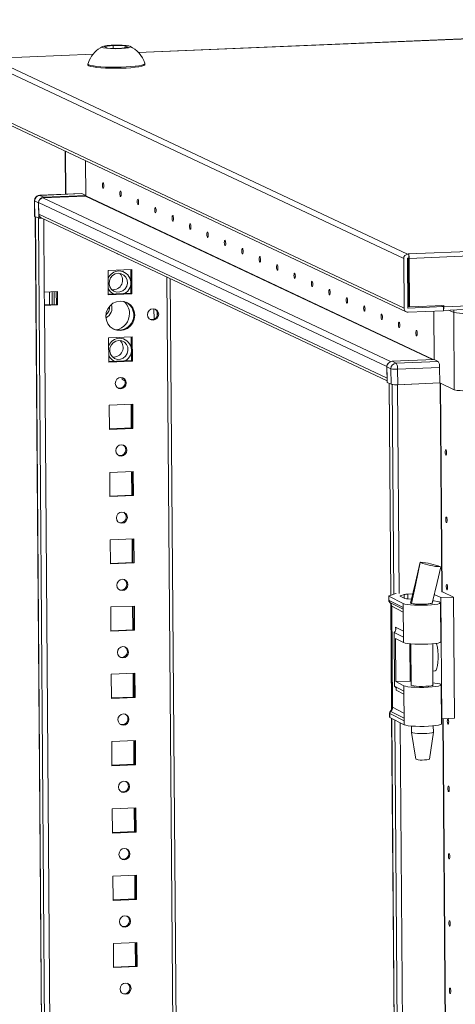
# Model space of a CAD drawing. Units: millimetres. Extents: x -2 to 5044, y -9 to 3773.
# Drawn here: x 3609 to 3769, y 2559 to 2922 of the extents above; entities that cross this region are included whole.
import ezdxf

# ---------------------------------------------------------------- set-up
doc = ezdxf.new("R2010")
doc.units = ezdxf.units.MM

msp = doc.modelspace()

# ---------------------------------------------------------------- linework, layer by layer
at = {"color": 7, "linetype": 'Continuous', "lineweight": 15}
for p, q in [((3942.972, 2921.869), (3652.183, 2909.839)), ((3639.676, 2911.953), (3642.95, 2912.393)), ((3640.861, 2911.395), (3639.676, 2911.953)), ((3645.319, 2911.276), (3640.861, 2911.395)), ((3642.95, 2912.393), (3647.408, 2912.273)), ((3642.95, 2912.393), (3642.958, 2911.339)), ((3648.593, 2911.715), (3645.319, 2911.276)), ((3647.408, 2912.273), (3648.593, 2911.715)), ((3647.414, 2911.557), (3647.408, 2912.273)), ((3751.434, 2835.42), (3598.036, 2907.718)), ((3635.622, 2909.154), (3598.743, 2907.628)), ((3634.187, 2906.88), (3633.742, 2905.668)), ((3596.588, 2906.16), (3749.987, 2833.862)), ((3633.683, 2905.583), (3633.686, 2905.206)), ((3654.685, 2905.369), (3654.682, 2905.746)), ((3750.129, 2815.532), (3596.731, 2887.831)), ((3597.546, 2886.525), (3750.944, 2814.227)), ((3625.347, 2873.422), (3625.47, 2857.543)), ((3632.839, 2869.892), (3632.939, 2856.929)), ((3632.938, 2857.078), (3632.839, 2869.892)), ((3631.396, 2857.788), (3615.932, 2857.148)), ((3615.999, 2857.134), (3631.463, 2857.773)), ((3617.474, 2856.438), (3615.999, 2857.134)), ((3617.089, 2856.174), (3632.843, 2856.826)), ((3617.474, 2856.438), (3632.938, 2857.078)), ((3631.463, 2857.773), (3631.396, 2857.788)), ((3632.938, 2857.078), (3631.463, 2857.773)), ((3614.014, 2855.134), (3614.059, 2849.431)), ((3614.081, 2855.07), (3615.556, 2854.375)), ((3614.125, 2849.367), (3614.081, 2855.07)), ((3615.555, 2854.523), (3743.814, 2794.073)), ((3615.588, 2850.258), (3615.555, 2854.523)), ((3615.556, 2854.375), (3615.6, 2848.671)), ((3615.6, 2848.671), (3614.125, 2849.367)), ((3614.287, 2849.29), (3627.369, 1163.32)), ((3743.848, 2789.808), (3615.588, 2850.258)), ((3616.781, 2848.72), (3615.6, 2848.671)), ((3616.452, 2848.875), (3743.855, 2788.828)), ((4133.42, 2851.356), (3751.649, 2835.561)), ((3752.048, 2833.881), (4133.819, 2849.676)), ((3644.426, 2835.691), (3644.642, 2835.589)), ((3751.434, 2835.42), (3751.908, 2835.439)), ((3751.436, 2833.922), (3751.579, 2815.592)), ((3751.92, 2833.951), (3751.446, 2833.932)), ((3751.649, 2835.561), (3751.908, 2835.439)), ((3751.802, 2816.219), (3751.664, 2833.941)), ((3751.908, 2835.439), (3751.911, 2835.055)), ((3751.92, 2833.951), (3751.911, 2835.055)), ((3749.987, 2833.862), (3750.129, 2815.532)), ((3752.186, 2816.038), (3752.048, 2833.881)), ((4121.387, 2830.826), (3764.764, 2816.072)), ((3649.839, 2829.781), (3641.14, 2829.421)), ((3641.14, 2829.421), (3641.209, 2820.495)), ((3649.523, 2821.036), (3649.455, 2829.765)), ((3649.908, 2820.854), (3649.839, 2829.781)), ((3764.637, 2814.754), (4121.062, 2829.5)), ((3676.905, 1164.696), (3664.011, 2826.46)), ((3751.504, 2825.161), (3751.733, 2825.053)), ((3751.745, 2823.565), (3751.516, 2823.673)), ((3751.745, 2823.555), (3751.516, 2823.663)), ((3622.444, 2821.703), (3617.611, 2821.503)), ((3617.65, 2816.543), (3617.611, 2821.503)), ((3619.547, 2821.583), (3619.584, 2816.821)), ((3620.551, 2816.861), (3620.514, 2821.623)), ((3621.262, 2816.89), (3621.225, 2821.652)), ((3622.097, 2816.925), (3622.06, 2821.687)), ((3622.482, 2816.743), (3622.444, 2821.703)), ((3641.208, 2820.692), (3649.523, 2821.036)), ((3641.209, 2820.495), (3649.908, 2820.854)), ((3649.908, 2820.854), (3649.523, 2821.036)), ((3751.755, 2822.188), (3751.527, 2822.296)), ((3617.648, 2816.741), (3622.097, 2816.925)), ((3617.65, 2816.543), (3622.482, 2816.743)), ((3630.233, 1194.854), (3617.65, 2816.543)), ((3622.482, 2816.743), (3622.097, 2816.925)), ((3751.588, 2815.582), (3764.627, 2816.122)), ((3752.186, 2816.038), (3751.802, 2816.219)), ((3764.761, 2816.558), (3752.186, 2816.038)), ((3764.627, 2816.122), (3763.787, 2816.518)), ((3763.797, 2816.518), (3764.377, 2816.244)), ((3764.38, 2816.253), (3764.377, 2816.542)), ((3764.638, 2814.634), (3764.627, 2816.122)), ((3764.761, 2816.558), (3764.764, 2816.072)), ((3658.043, 2811.473), (3658.013, 2815.334)), ((3659.255, 2812.789), (3659.244, 2814.213)), ((3751.6, 2814.095), (3764.638, 2814.634)), ((3761.197, 2796.628), (3761.059, 2814.486)), ((3768.411, 2813.981), (3768.632, 2785.465)), ((3650.031, 2804.985), (3641.332, 2804.625)), ((3649.715, 2796.239), (3649.648, 2804.969)), ((3650.1, 2796.058), (3650.031, 2804.985)), ((3641.332, 2804.625), (3641.402, 2795.698)), ((3641.4, 2795.895), (3649.715, 2796.239)), ((3641.402, 2795.698), (3650.1, 2796.058)), ((3650.1, 2796.058), (3649.715, 2796.239)), ((3743.814, 2794.073), (3743.848, 2789.808)), ((3761.197, 2796.628), (3745.733, 2795.988)), ((3747.208, 2795.293), (3745.733, 2795.988)), ((3762.672, 2795.932), (3747.208, 2795.293)), ((3762.672, 2795.932), (3761.197, 2796.628)), ((3743.816, 2793.924), (3745.291, 2793.229)), ((3743.86, 2788.221), (3743.816, 2793.924)), ((3745.291, 2793.229), (3745.335, 2787.526)), ((3747.737, 2793.067), (3763.201, 2793.707)), ((3747.781, 2787.364), (3747.737, 2793.067)), ((3763.201, 2793.707), (3763.245, 2788.004)), ((3646.275, 2789.212), (3646.162, 2790.007)), ((3647.4, 2788.681), (3646.275, 2789.212)), ((3743.86, 2788.221), (3745.335, 2787.526)), ((3744.599, 2787.873), (3745.205, 2709.749)), ((3747.711, 2787.361), (3763.245, 2788.004)), ((3747.781, 2787.364), (3763.245, 2788.004)), ((3763.245, 2788.004), (3768.632, 2785.465)), ((3650.223, 2780.188), (3641.525, 2779.828)), ((3641.525, 2779.828), (3641.594, 2770.902)), ((3649.908, 2771.443), (3649.84, 2780.172)), ((3650.293, 2771.262), (3650.223, 2780.188)), ((3641.593, 2771.099), (3649.908, 2771.443)), ((3641.594, 2770.902), (3650.293, 2771.262)), ((3650.293, 2771.262), (3649.908, 2771.443)), ((3650.416, 2755.392), (3641.717, 2755.032)), ((3641.717, 2755.032), (3641.786, 2746.105)), ((3650.1, 2746.646), (3650.033, 2755.376)), ((3650.485, 2746.465), (3650.416, 2755.392)), ((3641.785, 2746.302), (3650.1, 2746.646)), ((3641.786, 2746.105), (3650.485, 2746.465)), ((3650.485, 2746.465), (3650.1, 2746.646)), ((3650.608, 2730.595), (3641.91, 2730.235)), ((3641.91, 2730.235), (3641.979, 2721.309)), ((3650.293, 2721.85), (3650.225, 2730.579)), ((3650.677, 2721.669), (3650.608, 2730.595)), ((3641.977, 2721.506), (3650.293, 2721.85)), ((3641.979, 2721.309), (3650.677, 2721.669)), ((3650.677, 2721.669), (3650.293, 2721.85)), ((3756.104, 2721.879), (3756.128, 2721.925)), ((3756.207, 2721.822), (3756.104, 2721.879)), ((3756.208, 2721.821), (3756.207, 2721.822)), ((3764.274, 2710.994), (3768.327, 2709.084)), ((3744.465, 2709.456), (3744.477, 2707.976)), ((3749.787, 2706.673), (3744.521, 2709.397)), ((3744.533, 2707.919), (3744.521, 2709.397)), ((3744.546, 2707.909), (3744.533, 2707.919)), ((3744.607, 2707.875), (3744.546, 2707.909)), ((3744.604, 2709.55), (3747.089, 2710.373)), ((3749.799, 2705.189), (3744.607, 2707.875)), ((3744.86, 2707.192), (3744.875, 2707.182)), ((3744.875, 2707.182), (3744.937, 2707.148)), ((3747.089, 2710.373), (3747.179, 2710.399)), ((3748.706, 2709.392), (3750.389, 2708.599)), ((3750.162, 2710.001), (3748.789, 2709.546)), ((3753.353, 2710.24), (3751.51, 2710.164)), ((3751.587, 2708.439), (3752.898, 2708.331)), ((3752.553, 2706.982), (3752.554, 2706.807)), ((3760.554, 2706.87), (3760.553, 2706.932)), ((3763.688, 2708.892), (3761.263, 2710.035)), ((3763.664, 2692.625), (3763.553, 2707.007)), ((3768.327, 2709.084), (3763.688, 2708.892)), ((3764.034, 2664.258), (3763.688, 2708.892)), ((3768.674, 2664.45), (3768.327, 2709.084)), ((3650.801, 2705.799), (3642.102, 2705.439)), ((3642.102, 2705.439), (3642.171, 2696.512)), ((3650.485, 2697.053), (3650.417, 2705.783)), ((3650.87, 2696.872), (3650.801, 2705.799)), ((3745.228, 2706.756), (3745.533, 2667.53)), ((3745.54, 2705.754), (3745.829, 2668.522)), ((3745.596, 2705.694), (3745.565, 2705.706)), ((3745.885, 2668.464), (3745.596, 2705.694)), ((3749.787, 2706.673), (3749.799, 2705.189)), ((3749.799, 2705.189), (3749.884, 2694.275)), ((3642.17, 2696.709), (3650.485, 2697.053)), ((3642.171, 2696.512), (3650.87, 2696.872)), ((3650.87, 2696.872), (3650.485, 2697.053)), ((3746.482, 2696.034), (3749.884, 2694.275)), ((3746.636, 2676.197), (3746.482, 2696.034)), ((3746.968, 2693.807), (3747.092, 2677.937)), ((3746.968, 2693.807), (3749.899, 2692.291)), ((3749.884, 2694.275), (3749.899, 2692.291)), ((3752.282, 2691.844), (3752.388, 2678.141)), ((3752.67, 2691.81), (3752.789, 2676.556)), ((3760.788, 2676.618), (3760.67, 2691.872)), ((3752.362, 2681.475), (3752.75, 2681.491)), ((3760.748, 2681.822), (3761.416, 2681.85)), ((3650.993, 2681.002), (3642.294, 2680.643)), ((3642.294, 2680.643), (3642.364, 2671.716)), ((3650.677, 2672.257), (3650.61, 2680.987)), ((3651.062, 2672.076), (3650.993, 2681.002)), ((3747.092, 2677.937), (3752.388, 2678.141)), ((3747.092, 2677.937), (3750.022, 2676.421)), ((3752.388, 2678.141), (3752.777, 2678.109)), ((3750.038, 2674.438), (3746.636, 2676.197)), ((3750.022, 2676.421), (3750.038, 2674.438)), ((3750.038, 2674.438), (3750.122, 2663.523)), ((3763.899, 2662.374), (3763.788, 2676.755)), ((3642.362, 2671.913), (3650.677, 2672.257)), ((3642.364, 2671.716), (3651.062, 2672.076)), ((3651.062, 2672.076), (3650.677, 2672.257)), ((3745.187, 2666.995), (3745.172, 2667.005)), ((3745.249, 2666.96), (3745.187, 2666.995)), ((3745.854, 2668.49), (3745.885, 2668.464)), ((3744.8, 2666.302), (3744.811, 2664.822)), ((3744.868, 2664.763), (3744.856, 2666.241)), ((3744.856, 2666.241), (3744.869, 2666.237)), ((3750.134, 2662.039), (3744.868, 2664.763)), ((3744.869, 2666.237), (3744.93, 2666.208)), ((3744.93, 2666.208), (3750.122, 2663.523)), ((3745.557, 2664.407), (3748.861, 2238.616)), ((3750.122, 2663.523), (3750.134, 2662.039)), ((3763.884, 2664.329), (3764.034, 2664.258)), ((3764.034, 2664.258), (3768.674, 2664.45)), ((3752.905, 2661.558), (3752.923, 2659.254)), ((3760.923, 2659.316), (3760.905, 2661.62)), ((3651.185, 2656.206), (3642.487, 2655.846)), ((3650.87, 2647.461), (3650.802, 2656.19)), ((3651.255, 2647.279), (3651.185, 2656.206)), ((3752.924, 2659.244), (3754.501, 2649.338)), ((3759.499, 2649.377), (3760.922, 2659.306)), ((3642.487, 2655.846), (3642.556, 2646.919)), ((3642.555, 2647.116), (3650.87, 2647.461)), ((3642.556, 2646.919), (3651.255, 2647.279)), ((3651.255, 2647.279), (3650.87, 2647.461)), ((3651.378, 2631.409), (3642.679, 2631.05)), ((3642.679, 2631.05), (3642.748, 2622.123)), ((3651.062, 2622.664), (3650.995, 2631.394)), ((3651.447, 2622.483), (3651.378, 2631.409)), ((3642.747, 2622.32), (3651.062, 2622.664)), ((3642.748, 2622.123), (3651.447, 2622.483)), ((3651.447, 2622.483), (3651.062, 2622.664)), ((3651.57, 2606.613), (3642.872, 2606.253)), ((3642.872, 2606.253), (3642.941, 2597.326)), ((3651.255, 2597.868), (3651.187, 2606.597)), ((3651.639, 2597.686), (3651.57, 2606.613)), ((3642.939, 2597.524), (3651.255, 2597.868)), ((3642.941, 2597.326), (3651.639, 2597.686)), ((3651.639, 2597.686), (3651.255, 2597.868)), ((3651.763, 2581.816), (3643.064, 2581.457)), ((3643.064, 2581.457), (3643.133, 2572.53)), ((3651.447, 2573.071), (3651.379, 2581.801)), ((3651.832, 2572.89), (3651.763, 2581.816)), ((3643.132, 2572.727), (3651.447, 2573.071)), ((3643.133, 2572.53), (3651.832, 2572.89)), ((3651.832, 2572.89), (3651.447, 2573.071))]:
    msp.add_line(p, q, dxfattribs=at)
at = {"color": 8, "linetype": 'Continuous', "lineweight": 15}
for p, q in [((3652.194, 2909.826), (3942.96, 2921.856)), ((3598.769, 2907.616), (3635.61, 2909.14)), ((3625.586, 2857.548), (3625.464, 2873.367)), ((3615.999, 2857.134), (3615.931, 2857.148)), ((3745.088, 2795.847), (3617.089, 2856.174)), ((3632.843, 2856.826), (3760.619, 2796.604)), ((3632.939, 2856.929), (3760.908, 2796.616)), ((3627.423, 1163.268), (3614.341, 2849.265)), ((3615.444, 2848.745), (3628.526, 1162.748)), ((3617.611, 2821.503), (3617.402, 2848.428)), ((3662.815, 2827.024), (3675.715, 1164.49)), ((3764.377, 2816.244), (3764.378, 2816.244)), ((3751.581, 2815.586), (3751.588, 2815.582)), ((3766.598, 2814.835), (3768.411, 2813.981)), ((3745.258, 2709.767), (3744.652, 2787.847)), ((3745.755, 2787.428), (3746.354, 2710.13)), ((3748.308, 2710.393), (3747.711, 2787.361)), ((3763.466, 2787.9), (3764.062, 2711.044)), ((3763.589, 2787.842), (3764.185, 2711.025)), ((3649.583, 2780.162), (3649.651, 2771.432)), ((3649.775, 2755.365), (3649.843, 2746.636)), ((3649.968, 2730.569), (3650.035, 2721.839)), ((3744.493, 2707.986), (3744.533, 2707.919)), ((3744.847, 2707.224), (3744.86, 2707.192)), ((3744.937, 2707.148), (3749.803, 2704.631)), ((3748.79, 2709.353), (3748.789, 2709.546)), ((3750.162, 2710.001), (3750.172, 2708.701)), ((3751.51, 2710.164), (3751.524, 2708.444)), ((3650.16, 2705.772), (3650.228, 2697.043)), ((3745.585, 2667.619), (3745.282, 2706.669)), ((3745.565, 2705.706), (3745.548, 2705.738)), ((3749.812, 2703.514), (3745.596, 2705.694)), ((3747.033, 2698), (3749.866, 2696.535)), ((3747.041, 2696.977), (3747.033, 2698)), ((3650.352, 2680.976), (3650.42, 2672.246)), ((3747.214, 2674.727), (3747.208, 2675.512)), ((3750.047, 2673.262), (3747.214, 2674.727)), ((3745.84, 2668.544), (3745.854, 2668.49)), ((3750.101, 2666.283), (3745.885, 2668.464)), ((3744.856, 2666.241), (3744.816, 2666.294)), ((3750.115, 2664.443), (3745.249, 2666.96)), ((3748.914, 2238.634), (3745.61, 2664.379)), ((3746.714, 2663.808), (3750.01, 2238.997)), ((3764.425, 2664.274), (3767.718, 2239.912)), ((3764.547, 2664.28), (3767.84, 2239.892)), ((3751.964, 2239.26), (3748.678, 2662.793)), ((3650.545, 2656.179), (3650.613, 2647.45)), ((3650.737, 2631.383), (3650.805, 2622.653)), ((3650.93, 2606.586), (3650.997, 2597.857)), ((3651.122, 2581.79), (3651.19, 2573.06))]:
    msp.add_line(p, q, dxfattribs=at)
at = {"color": 7, "linetype": 'Continuous', "lineweight": 15, "flags": 128}
for points in [[(3645.481, 2911.199), (3643.726, 2911.166), (3642.016, 2911.207), (3640.546, 2911.32), (3639.48, 2911.49), (3638.939, 2911.699), (3638.983, 2911.923), (3639.609, 2912.138), (3640.744, 2912.318), (3642.262, 2912.443), (3642.788, 2912.469), (3644.543, 2912.503), (3646.253, 2912.461), (3647.723, 2912.349), (3648.789, 2912.178), (3649.331, 2911.969), (3649.286, 2911.745), (3648.661, 2911.531), (3647.525, 2911.35), (3646.007, 2911.225), (3645.481, 2911.199)], [(3633.686, 2905.206), (3633.715, 2905.108), (3634.037, 2904.868), (3634.705, 2904.642), (3635.695, 2904.438), (3636.975, 2904.263), (3638.5, 2904.122), (3640.219, 2904.022), (3642.073, 2903.964), (3643.999, 2903.952), (3645.931, 2903.985), (3647.804, 2904.063), (3649.553, 2904.182), (3651.12, 2904.339), (3652.451, 2904.528), (3653.5, 2904.743), (3654.232, 2904.976), (3654.621, 2905.221), (3654.685, 2905.369)], [(3633.692, 2905.642), (3633.712, 2905.485), (3634.034, 2905.245), (3634.702, 2905.019), (3635.692, 2904.815), (3636.972, 2904.64), (3638.497, 2904.499), (3640.216, 2904.399), (3642.07, 2904.341), (3643.996, 2904.329), (3645.928, 2904.362), (3647.801, 2904.439), (3649.55, 2904.559), (3651.117, 2904.716), (3652.448, 2904.905), (3653.497, 2905.12), (3654.229, 2905.353), (3654.619, 2905.598), (3654.672, 2905.805)], [(3639.307, 2859.759), (3639.208, 2859.881), (3639.123, 2860.135), (3639.065, 2860.483), (3639.042, 2860.872), (3639.059, 2861.242), (3639.112, 2861.537), (3639.194, 2861.713), (3639.291, 2861.743), (3639.39, 2861.621), (3639.475, 2861.367), (3639.533, 2861.018), (3639.556, 2860.63), (3639.539, 2860.259), (3639.486, 2859.964), (3639.404, 2859.788), (3639.307, 2859.759)], [(3614.205, 2856.002), (3614.017, 2855.257), (3614.021, 2855.134)], [(3645.72, 2856.736), (3645.621, 2856.858), (3645.536, 2857.112), (3645.478, 2857.46), (3645.455, 2857.849), (3645.472, 2858.219), (3645.525, 2858.515), (3645.607, 2858.691), (3645.704, 2858.72), (3645.803, 2858.598), (3645.888, 2858.344), (3645.946, 2857.996), (3645.969, 2857.607), (3645.952, 2857.237), (3645.899, 2856.941), (3645.817, 2856.765), (3645.72, 2856.736)], [(3652.133, 2853.714), (3652.034, 2853.835), (3651.949, 2854.09), (3651.891, 2854.438), (3651.868, 2854.826), (3651.885, 2855.197), (3651.938, 2855.492), (3652.02, 2855.668), (3652.117, 2855.697), (3652.216, 2855.576), (3652.301, 2855.321), (3652.359, 2854.973), (3652.381, 2854.585), (3652.365, 2854.214), (3652.312, 2853.919), (3652.23, 2853.743), (3652.133, 2853.714)], [(3658.546, 2850.691), (3658.447, 2850.813), (3658.362, 2851.067), (3658.304, 2851.415), (3658.281, 2851.804), (3658.298, 2852.174), (3658.351, 2852.47), (3658.433, 2852.646), (3658.53, 2852.675), (3658.629, 2852.553), (3658.714, 2852.299), (3658.772, 2851.951), (3658.794, 2851.562), (3658.778, 2851.192), (3658.725, 2850.896), (3658.643, 2850.72), (3658.546, 2850.691)], [(3614.125, 2849.367), (3614.063, 2849.415), (3614.059, 2849.431)], [(3664.959, 2847.669), (3664.86, 2847.79), (3664.775, 2848.045), (3664.717, 2848.393), (3664.694, 2848.781), (3664.711, 2849.152), (3664.764, 2849.447), (3664.846, 2849.623), (3664.943, 2849.652), (3665.042, 2849.531), (3665.127, 2849.276), (3665.185, 2848.928), (3665.207, 2848.54), (3665.191, 2848.169), (3665.138, 2847.874), (3665.056, 2847.698), (3664.959, 2847.669)], [(3671.372, 2844.646), (3671.273, 2844.768), (3671.188, 2845.022), (3671.13, 2845.37), (3671.107, 2845.759), (3671.124, 2846.129), (3671.177, 2846.425), (3671.259, 2846.601), (3671.356, 2846.63), (3671.455, 2846.508), (3671.54, 2846.254), (3671.598, 2845.906), (3671.62, 2845.517), (3671.604, 2845.147), (3671.551, 2844.851), (3671.469, 2844.675), (3671.372, 2844.646)], [(3677.785, 2841.624), (3677.686, 2841.745), (3677.601, 2842), (3677.543, 2842.348), (3677.52, 2842.736), (3677.537, 2843.107), (3677.59, 2843.402), (3677.672, 2843.578), (3677.769, 2843.607), (3677.868, 2843.486), (3677.953, 2843.231), (3678.011, 2842.883), (3678.033, 2842.495), (3678.017, 2842.124), (3677.964, 2841.829), (3677.882, 2841.653), (3677.785, 2841.624)], [(3684.198, 2838.601), (3684.099, 2838.723), (3684.014, 2838.977), (3683.956, 2839.325), (3683.933, 2839.714), (3683.95, 2840.084), (3684.003, 2840.38), (3684.085, 2840.556), (3684.182, 2840.585), (3684.281, 2840.463), (3684.366, 2840.209), (3684.424, 2839.861), (3684.446, 2839.472), (3684.43, 2839.102), (3684.377, 2838.806), (3684.295, 2838.63), (3684.198, 2838.601)], [(3690.61, 2835.579), (3690.512, 2835.7), (3690.427, 2835.955), (3690.369, 2836.303), (3690.346, 2836.691), (3690.363, 2837.062), (3690.416, 2837.357), (3690.498, 2837.533), (3690.595, 2837.562), (3690.694, 2837.44), (3690.779, 2837.186), (3690.837, 2836.838), (3690.859, 2836.449), (3690.843, 2836.079), (3690.79, 2835.784), (3690.708, 2835.608), (3690.61, 2835.579)], [(3697.023, 2832.556), (3696.925, 2832.678), (3696.84, 2832.932), (3696.782, 2833.28), (3696.759, 2833.669), (3696.776, 2834.039), (3696.829, 2834.335), (3696.91, 2834.51), (3697.008, 2834.54), (3697.107, 2834.418), (3697.192, 2834.164), (3697.25, 2833.816), (3697.272, 2833.427), (3697.256, 2833.057), (3697.203, 2832.761), (3697.121, 2832.585), (3697.023, 2832.556)], [(3703.436, 2829.534), (3703.338, 2829.655), (3703.253, 2829.91), (3703.195, 2830.257), (3703.172, 2830.646), (3703.189, 2831.017), (3703.242, 2831.312), (3703.323, 2831.488), (3703.421, 2831.517), (3703.52, 2831.395), (3703.605, 2831.141), (3703.663, 2830.793), (3703.685, 2830.404), (3703.669, 2830.034), (3703.616, 2829.739), (3703.534, 2829.563), (3703.436, 2829.534)], [(3644.86, 2828.416), (3645.959, 2828.273), (3646.943, 2827.77), (3647.704, 2826.96), (3648.159, 2825.932), (3648.26, 2824.797), (3647.995, 2823.678), (3647.394, 2822.696), (3646.52, 2821.958), (3645.47, 2821.543), (3644.356, 2821.497), (3643.3, 2821.824), (3642.416, 2822.49), (3641.799, 2823.422), (3641.517, 2824.518), (3641.601, 2825.661), (3642.04, 2826.726), (3642.787, 2827.598), (3643.763, 2828.182), (3644.86, 2828.416)], [(3709.849, 2826.511), (3709.751, 2826.633), (3709.666, 2826.887), (3709.608, 2827.235), (3709.585, 2827.624), (3709.602, 2827.994), (3709.655, 2828.29), (3709.736, 2828.465), (3709.834, 2828.495), (3709.933, 2828.373), (3710.018, 2828.119), (3710.076, 2827.771), (3710.098, 2827.382), (3710.082, 2827.012), (3710.029, 2826.716), (3709.947, 2826.54), (3709.849, 2826.511)], [(3716.262, 2823.489), (3716.164, 2823.61), (3716.079, 2823.865), (3716.021, 2824.212), (3715.998, 2824.601), (3716.015, 2824.972), (3716.068, 2825.267), (3716.149, 2825.443), (3716.247, 2825.472), (3716.346, 2825.35), (3716.431, 2825.096), (3716.489, 2824.748), (3716.511, 2824.359), (3716.495, 2823.989), (3716.441, 2823.694), (3716.36, 2823.518), (3716.262, 2823.489)], [(3722.675, 2820.466), (3722.577, 2820.588), (3722.492, 2820.842), (3722.434, 2821.19), (3722.411, 2821.579), (3722.428, 2821.949), (3722.481, 2822.245), (3722.562, 2822.42), (3722.66, 2822.45), (3722.759, 2822.328), (3722.844, 2822.074), (3722.902, 2821.726), (3722.924, 2821.337), (3722.908, 2820.967), (3722.854, 2820.671), (3722.773, 2820.495), (3722.675, 2820.466)], [(3729.088, 2817.443), (3728.99, 2817.565), (3728.905, 2817.819), (3728.847, 2818.167), (3728.824, 2818.556), (3728.841, 2818.926), (3728.894, 2819.222), (3728.975, 2819.398), (3729.073, 2819.427), (3729.172, 2819.305), (3729.257, 2819.051), (3729.315, 2818.703), (3729.337, 2818.314), (3729.321, 2817.944), (3729.267, 2817.648), (3729.186, 2817.473), (3729.088, 2817.443)], [(3645.662, 2807.284), (3647.037, 2807.527), (3648.315, 2808.125), (3649.409, 2809.038), (3650.245, 2810.203), (3650.766, 2811.54), (3650.936, 2812.96), (3650.744, 2814.364), (3650.203, 2815.658), (3649.349, 2816.753), (3648.241, 2817.574), (3646.955, 2818.066), (3645.578, 2818.195), (3644.203, 2817.952), (3642.926, 2817.354), (3641.831, 2816.442), (3640.995, 2815.277), (3640.475, 2813.939), (3640.304, 2812.52), (3640.496, 2811.115), (3641.038, 2809.822), (3641.891, 2808.727), (3642.999, 2807.905), (3644.285, 2807.413), (3645.662, 2807.284)], [(3735.501, 2814.421), (3735.403, 2814.543), (3735.318, 2814.797), (3735.26, 2815.145), (3735.237, 2815.534), (3735.254, 2815.904), (3735.307, 2816.2), (3735.388, 2816.375), (3735.486, 2816.405), (3735.585, 2816.283), (3735.67, 2816.029), (3735.728, 2815.681), (3735.75, 2815.292), (3735.734, 2814.921), (3735.68, 2814.626), (3735.599, 2814.45), (3735.501, 2814.421)], [(3657.718, 2811.132), (3658.503, 2811.325), (3659.165, 2811.809), (3659.605, 2812.511), (3659.755, 2813.324), (3659.593, 2814.125), (3659.142, 2814.79), (3658.472, 2815.219), (3657.685, 2815.347), (3656.9, 2815.154), (3656.238, 2814.67), (3655.798, 2813.968), (3655.648, 2813.155), (3655.81, 2812.354), (3656.261, 2811.689), (3656.931, 2811.26), (3657.718, 2811.132)], [(3741.914, 2811.398), (3741.815, 2811.52), (3741.731, 2811.774), (3741.673, 2812.122), (3741.65, 2812.511), (3741.667, 2812.881), (3741.72, 2813.177), (3741.801, 2813.353), (3741.899, 2813.382), (3741.998, 2813.26), (3742.082, 2813.006), (3742.141, 2812.658), (3742.163, 2812.269), (3742.146, 2811.899), (3742.093, 2811.603), (3742.012, 2811.428), (3741.914, 2811.398)], [(3748.327, 2808.376), (3748.228, 2808.498), (3748.144, 2808.752), (3748.085, 2809.1), (3748.063, 2809.489), (3748.08, 2809.859), (3748.133, 2810.155), (3748.214, 2810.33), (3748.312, 2810.36), (3748.411, 2810.238), (3748.495, 2809.984), (3748.554, 2809.636), (3748.576, 2809.247), (3748.559, 2808.876), (3748.506, 2808.581), (3748.425, 2808.405), (3748.327, 2808.376)], [(3643.085, 2807.859), (3643.9, 2807.595), (3645.278, 2807.466)], [(3754.74, 2805.353), (3754.641, 2805.475), (3754.557, 2805.729), (3754.498, 2806.077), (3754.476, 2806.466), (3754.493, 2806.836), (3754.546, 2807.132), (3754.627, 2807.308), (3754.725, 2807.337), (3754.824, 2807.215), (3754.908, 2806.961), (3754.967, 2806.613), (3754.989, 2806.224), (3754.972, 2805.854), (3754.919, 2805.558), (3754.838, 2805.383), (3754.74, 2805.353)], [(3645.052, 2803.619), (3643.955, 2803.386), (3642.98, 2802.801), (3642.232, 2801.929), (3641.793, 2800.864), (3641.71, 2799.722), (3641.992, 2798.625), (3642.608, 2797.694), (3643.493, 2797.028), (3644.549, 2796.701), (3645.662, 2796.747), (3646.713, 2797.161), (3647.586, 2797.9), (3648.188, 2798.881), (3648.452, 2800.001), (3648.352, 2801.136), (3647.896, 2802.164), (3647.135, 2802.973), (3646.152, 2803.477), (3645.052, 2803.619)], [(3645.829, 2785.86), (3646.604, 2786.051), (3647.259, 2786.53), (3647.694, 2787.224), (3647.842, 2788.027), (3647.682, 2788.818), (3647.236, 2789.475), (3646.574, 2789.9), (3645.796, 2790.026), (3645.021, 2789.835), (3644.366, 2789.357), (3643.931, 2788.663), (3643.783, 2787.859), (3643.944, 2787.069), (3644.389, 2786.411), (3645.051, 2785.987), (3645.829, 2785.86)], [(3747.711, 2787.361), (3747.401, 2787.352), (3747.109, 2787.351)], [(3646.021, 2761.064), (3646.797, 2761.254), (3647.452, 2761.733), (3647.886, 2762.427), (3648.035, 2763.231), (3647.874, 2764.021), (3647.429, 2764.679), (3646.767, 2765.103), (3645.989, 2765.23), (3645.213, 2765.039), (3644.558, 2764.56), (3644.124, 2763.866), (3643.975, 2763.063), (3644.136, 2762.272), (3644.581, 2761.615), (3645.243, 2761.19), (3646.021, 2761.064)], [(3765.293, 2762.495), (3765.31, 2762.865), (3765.363, 2763.161), (3765.444, 2763.337), (3765.542, 2763.366), (3765.641, 2763.244), (3765.726, 2762.99), (3765.784, 2762.642), (3765.806, 2762.253), (3765.79, 2761.883), (3765.737, 2761.587), (3765.655, 2761.411), (3765.557, 2761.382), (3765.459, 2761.504), (3765.374, 2761.758), (3765.316, 2762.106), (3765.293, 2762.495)], [(3646.214, 2736.267), (3646.989, 2736.458), (3647.644, 2736.937), (3648.079, 2737.631), (3648.227, 2738.434), (3648.066, 2739.225), (3647.621, 2739.882), (3646.959, 2740.307), (3646.181, 2740.433), (3645.406, 2740.242), (3644.751, 2739.764), (3644.316, 2739.07), (3644.168, 2738.266), (3644.328, 2737.476), (3644.774, 2736.818), (3645.436, 2736.394), (3646.214, 2736.267)], [(3765.486, 2737.698), (3765.502, 2738.069), (3765.555, 2738.364), (3765.637, 2738.54), (3765.734, 2738.569), (3765.833, 2738.448), (3765.918, 2738.193), (3765.976, 2737.845), (3765.999, 2737.457), (3765.982, 2737.086), (3765.929, 2736.791), (3765.847, 2736.615), (3765.75, 2736.586), (3765.651, 2736.707), (3765.566, 2736.962), (3765.508, 2737.31), (3765.486, 2737.698)], [(3756.085, 2721.988), (3754.348, 2714.411), (3752.542, 2706.839)], [(3752.873, 2706.728), (3754.313, 2713.48), (3756.104, 2721.879)], [(3760.543, 2706.888), (3762.279, 2714.476), (3763.64, 2720.201)], [(3646.406, 2711.471), (3647.181, 2711.662), (3647.836, 2712.14), (3648.271, 2712.834), (3648.419, 2713.638), (3648.259, 2714.428), (3647.814, 2715.086), (3647.152, 2715.51), (3646.374, 2715.637), (3645.598, 2715.446), (3644.943, 2714.967), (3644.508, 2714.273), (3644.36, 2713.47), (3644.521, 2712.679), (3644.966, 2712.022), (3645.628, 2711.597), (3646.406, 2711.471)], [(3764.095, 2711.045), (3764.171, 2711.028), (3764.274, 2710.994)], [(3765.678, 2712.902), (3765.695, 2713.272), (3765.748, 2713.568), (3765.829, 2713.744), (3765.927, 2713.773), (3766.026, 2713.651), (3766.111, 2713.397), (3766.169, 2713.049), (3766.191, 2712.66), (3766.175, 2712.29), (3766.121, 2711.994), (3766.04, 2711.818), (3765.942, 2711.789), (3765.844, 2711.911), (3765.759, 2712.165), (3765.701, 2712.513), (3765.678, 2712.902)], [(3744.521, 2709.397), (3744.491, 2709.416), (3744.472, 2709.435), (3744.465, 2709.454), (3744.47, 2709.474), (3744.486, 2709.493), (3744.514, 2709.512), (3744.553, 2709.531), (3744.604, 2709.55)], [(3748.706, 2709.392), (3748.676, 2709.411), (3748.657, 2709.43), (3748.65, 2709.45), (3748.655, 2709.469), (3748.671, 2709.489), (3748.699, 2709.508), (3748.738, 2709.527), (3748.789, 2709.546)], [(3760.809, 2707.692), (3761.173, 2707.657), (3762.263, 2707.511), (3763.044, 2707.335), (3763.474, 2707.139), (3763.529, 2706.932), (3763.205, 2706.727), (3762.522, 2706.534), (3761.515, 2706.363), (3760.24, 2706.225), (3758.764, 2706.125), (3757.169, 2706.071), (3755.541, 2706.065), (3753.967, 2706.106), (3752.534, 2706.194), (3751.318, 2706.322), (3750.386, 2706.485), (3749.787, 2706.673), (3749.787, 2706.673)], [(3752.522, 2707.017), (3752.478, 2706.865), (3752.791, 2706.717), (3753.439, 2706.59), (3754.363, 2706.495), (3755.482, 2706.442), (3756.697, 2706.433), (3757.898, 2706.471), (3758.98, 2706.551), (3759.846, 2706.667), (3760.42, 2706.809), (3760.65, 2706.963), (3760.653, 2706.985)], [(3752.863, 2706.728), (3752.62, 2706.83), (3752.565, 2706.922)], [(3757.584, 2706.469), (3758.372, 2706.514), (3759.095, 2706.579), (3759.7, 2706.662), (3760.15, 2706.756), (3760.442, 2706.858), (3760.562, 2706.968), (3760.555, 2706.979)], [(3749.899, 2692.291), (3750.497, 2692.103), (3751.43, 2691.94), (3752.645, 2691.812), (3754.079, 2691.724), (3755.653, 2691.683), (3757.281, 2691.689), (3758.876, 2691.744), (3760.351, 2691.843), (3761.627, 2691.981), (3762.634, 2692.152), (3763.317, 2692.345), (3763.64, 2692.55), (3763.664, 2692.625)], [(3646.598, 2686.674), (3647.374, 2686.865), (3648.029, 2687.344), (3648.463, 2688.038), (3648.612, 2688.841), (3648.451, 2689.632), (3648.006, 2690.29), (3647.344, 2690.714), (3646.566, 2690.84), (3645.79, 2690.65), (3645.136, 2690.171), (3644.701, 2689.477), (3644.552, 2688.673), (3644.713, 2687.883), (3645.158, 2687.225), (3645.82, 2686.801), (3646.598, 2686.674)], [(3762.09, 2692.05), (3762.134, 2691.892), (3762.397, 2690.691), (3762.586, 2689.318), (3762.69, 2687.856), (3762.701, 2686.393), (3762.62, 2685.018), (3762.451, 2683.814), (3762.204, 2682.853), (3761.895, 2682.194), (3761.542, 2681.876), (3761.416, 2681.85)], [(3760.782, 2677.462), (3761.408, 2677.405), (3762.498, 2677.259), (3763.279, 2677.084), (3763.709, 2676.887), (3763.763, 2676.681), (3763.44, 2676.475), (3762.757, 2676.282), (3761.75, 2676.111), (3760.474, 2675.973), (3758.999, 2675.874), (3757.404, 2675.82), (3755.776, 2675.813), (3754.202, 2675.855), (3752.769, 2675.942), (3751.553, 2676.071), (3750.62, 2676.233), (3750.022, 2676.421), (3750.022, 2676.421)], [(3760.787, 2676.847), (3760.884, 2676.712), (3760.654, 2676.557), (3760.081, 2676.416), (3759.214, 2676.3), (3758.133, 2676.219), (3756.931, 2676.181), (3755.717, 2676.19), (3754.598, 2676.244), (3753.674, 2676.338), (3753.026, 2676.465), (3752.713, 2676.613), (3752.761, 2676.769), (3752.787, 2676.785)], [(3745.172, 2667.005), (3745.148, 2667.062), (3745.234, 2667.121)], [(3646.791, 2661.878), (3647.566, 2662.069), (3648.221, 2662.547), (3648.656, 2663.241), (3648.804, 2664.045), (3648.644, 2664.836), (3648.198, 2665.493), (3647.536, 2665.917), (3646.758, 2666.044), (3645.983, 2665.853), (3645.328, 2665.374), (3644.893, 2664.68), (3644.745, 2663.877), (3644.906, 2663.086), (3645.351, 2662.429), (3646.013, 2662.004), (3646.791, 2661.878)], [(3744.868, 2664.763), (3744.837, 2664.782), (3744.819, 2664.801), (3744.811, 2664.821), (3744.811, 2664.822)], [(3766.063, 2663.309), (3766.079, 2663.679), (3766.133, 2663.975), (3766.214, 2664.151), (3766.312, 2664.18), (3766.41, 2664.058), (3766.495, 2663.804), (3766.553, 2663.456), (3766.576, 2663.067), (3766.559, 2662.697), (3766.506, 2662.401), (3766.425, 2662.225), (3766.327, 2662.196), (3766.228, 2662.318), (3766.143, 2662.572), (3766.085, 2662.92), (3766.063, 2663.309)], [(3763.899, 2662.374), (3763.875, 2662.299), (3763.552, 2662.093), (3762.868, 2661.9), (3761.862, 2661.73), (3760.586, 2661.591), (3759.111, 2661.492), (3757.516, 2661.438), (3755.887, 2661.431), (3754.314, 2661.473), (3752.88, 2661.56), (3751.664, 2661.689), (3750.732, 2661.851), (3750.134, 2662.039)], [(3752.923, 2659.254), (3752.991, 2659.162), (3753.382, 2659.022), (3754.088, 2658.905), (3755.045, 2658.822), (3756.17, 2658.78), (3757.361, 2658.783), (3758.514, 2658.831), (3759.525, 2658.919), (3760.305, 2659.039), (3760.784, 2659.182), (3760.923, 2659.316)], [(3757.641, 2649.064), (3758.517, 2649.126), (3759.162, 2649.224), (3759.478, 2649.343), (3759.46, 2649.379)], [(3646.983, 2637.081), (3647.759, 2637.272), (3648.414, 2637.751), (3648.848, 2638.445), (3648.997, 2639.248), (3648.836, 2640.039), (3648.391, 2640.697), (3647.729, 2641.121), (3646.951, 2641.247), (3646.175, 2641.057), (3645.52, 2640.578), (3645.086, 2639.884), (3644.937, 2639.08), (3645.098, 2638.29), (3645.543, 2637.632), (3646.205, 2637.208), (3646.983, 2637.081)], [(3766.255, 2638.513), (3766.272, 2638.883), (3766.325, 2639.179), (3766.407, 2639.354), (3766.504, 2639.384), (3766.603, 2639.262), (3766.688, 2639.008), (3766.746, 2638.659), (3766.768, 2638.271), (3766.752, 2637.9), (3766.699, 2637.605), (3766.617, 2637.429), (3766.519, 2637.4), (3766.421, 2637.522), (3766.336, 2637.776), (3766.278, 2638.124), (3766.255, 2638.513)], [(3647.176, 2612.285), (3647.951, 2612.476), (3648.606, 2612.954), (3649.041, 2613.648), (3649.189, 2614.452), (3649.028, 2615.243), (3648.583, 2615.9), (3647.921, 2616.324), (3647.143, 2616.451), (3646.368, 2616.26), (3645.713, 2615.781), (3645.278, 2615.087), (3645.13, 2614.284), (3645.29, 2613.493), (3645.736, 2612.836), (3646.398, 2612.411), (3647.176, 2612.285)], [(3766.448, 2613.716), (3766.464, 2614.086), (3766.517, 2614.382), (3766.599, 2614.558), (3766.696, 2614.587), (3766.795, 2614.465), (3766.88, 2614.211), (3766.938, 2613.863), (3766.961, 2613.474), (3766.944, 2613.104), (3766.891, 2612.808), (3766.809, 2612.633), (3766.712, 2612.603), (3766.613, 2612.725), (3766.528, 2612.979), (3766.47, 2613.327), (3766.448, 2613.716)], [(3647.368, 2587.489), (3648.143, 2587.679), (3648.798, 2588.158), (3649.233, 2588.852), (3649.381, 2589.655), (3649.221, 2590.446), (3648.776, 2591.104), (3648.114, 2591.528), (3647.336, 2591.654), (3646.56, 2591.464), (3645.905, 2590.985), (3645.47, 2590.291), (3645.322, 2589.487), (3645.483, 2588.697), (3645.928, 2588.039), (3646.59, 2587.615), (3647.368, 2587.489)], [(3766.64, 2588.92), (3766.657, 2589.29), (3766.71, 2589.585), (3766.791, 2589.761), (3766.889, 2589.791), (3766.988, 2589.669), (3767.073, 2589.415), (3767.131, 2589.067), (3767.153, 2588.678), (3767.137, 2588.307), (3767.083, 2588.012), (3767.002, 2587.836), (3766.904, 2587.807), (3766.806, 2587.929), (3766.721, 2588.183), (3766.663, 2588.531), (3766.64, 2588.92)], [(3647.56, 2562.692), (3648.336, 2562.883), (3648.991, 2563.361), (3649.426, 2564.055), (3649.574, 2564.859), (3649.413, 2565.65), (3648.968, 2566.307), (3648.306, 2566.731), (3647.528, 2566.858), (3646.753, 2566.667), (3646.098, 2566.188), (3645.663, 2565.494), (3645.514, 2564.691), (3645.675, 2563.9), (3646.12, 2563.243), (3646.782, 2562.818), (3647.56, 2562.692)], [(3766.832, 2564.123), (3766.849, 2564.494), (3766.902, 2564.789), (3766.984, 2564.965), (3767.081, 2564.994), (3767.18, 2564.872), (3767.265, 2564.618), (3767.323, 2564.27), (3767.346, 2563.881), (3767.329, 2563.511), (3767.276, 2563.215), (3767.194, 2563.04), (3767.097, 2563.01), (3766.998, 2563.132), (3766.913, 2563.386), (3766.855, 2563.734), (3766.832, 2564.123)]]:
    msp.add_lwpolyline(points, dxfattribs=at)
at = {"color": 8, "linetype": 'Continuous', "lineweight": 15, "flags": 128}
for points in [[(3614.081, 2855.07), (3614.018, 2855.119), (3614.014, 2855.134)], [(3768.411, 2813.981), (3768.47, 2814.661), (3768.527, 2814.915)]]:
    msp.add_lwpolyline(points, dxfattribs=at)
at = {"color": 7, "linetype": 'Continuous', "lineweight": 15}
for centre, radius, start, end in [((3643.665, 2902.648), 10.38, 116.27133, 155.93697), ((3644.816, 2902.706), 10.316, 17.79921, 64.99292), ((3616.119, 2855.099), 2.038, 93.38866, 180.81272), ((3615.898, 2855.283), 1.84, 88.90255, 156.99068), ((3617.186, 2854.547), 1.631, 93.39053, 180.8127), ((3617.572, 2854.451), 1.99, 92.82873, 143.41811), ((3632.837, 2856.928), 0.102, 273.41793, 0.79252), ((3617.117, 2850.252), 1.528, 179.74775, 244.2448), ((3751.525, 2833.883), 1.539, 93.38669, 180.8166), ((3751.446, 2833.922), 0.0101, 92.93846, 181.34622), ((3747.012, 2833.889), 5.036, 359.91414, 13.39052), ((3645.365, 2824.742), 4.552, 93.23294, 157.4025), ((3642.938, 2825.863), 3.54, 263.92853, 45.60137), ((3645.088, 2824.854), 4.433, 297.95568, 89.7395), ((3645.031, 2824.557), 4.212, 204.24995, 243.94352), ((3637.518, 2816.063), 4.148, 312.52266, 2.58626), ((3638.453, 2815.622), 4.111, 297.26425, 18.58816), ((3645.049, 2812.989), 5.528, 272.37065, 60.50735), ((3643.201, 2813.641), 5.785, 359.91603, 50.04166), ((3764.372, 2816.251), 0.00789, 308.97486, 19.18975), ((3761.481, 2815.916), 3.287, 343.65853, 2.72454), ((3642.852, 2813.55), 6.134, 281.94343, 0.76953), ((3657.244, 2813.455), 2.134, 252.67051, 56.85814), ((3751.551, 2815.516), 1.422, 179.36551, 271.96188), ((3751.588, 2815.592), 0.00935, 178.81444, 272.42591), ((3771.481, 2827.889), 14.243, 257.5534, 274.87629), ((3645.557, 2799.946), 4.552, 93.23127, 157.40186), ((3643.13, 2801.066), 3.54, 263.92839, 45.60172), ((3645.281, 2800.057), 4.433, 297.95364, 89.7419), ((3645.223, 2799.76), 4.21, 204.24257, 243.9509), ((3745.476, 2794.083), 1.662, 138.39817, 180.34296), ((3745.854, 2793.953), 2.038, 93.38866, 180.81272), ((3747.329, 2793.258), 2.038, 93.38866, 180.81272), ((3744.418, 2793.455), 3.341, 353.3382, 33.37614), ((3759.883, 2794.094), 3.341, 353.3382, 33.37614), ((3747.045, 2801.177), 8.139, 257.55343, 274.87628), ((3645.355, 2788.159), 2.109, 252.74333, 56.78697), ((3747.089, 2795.473), 8.139, 257.55343, 274.87628), ((3771.702, 2799.373), 14.243, 257.5534, 274.87629), ((3645.548, 2763.362), 2.109, 252.74333, 56.78697), ((3645.74, 2738.566), 2.109, 252.74203, 56.78686), ((3753.665, 2693.738), 28.33, 69.50406, 84.9778), ((3765.437, 2746.485), 26.334, 249.48312, 265.93717), ((3645.933, 2713.769), 2.109, 252.74157, 56.78732), ((3745.521, 2708.001), 1.045, 180.7524, 229.94085), ((3745.473, 2707.905), 0.94, 179.1523, 229.30049), ((3745.504, 2707.905), 0.958, 179.71923, 228.97744), ((3745.577, 2707.876), 0.969, 180.09166, 228.70919), ((3743.612, 2705.724), 1.929, 0.33579, 49.79588), ((3743.592, 2705.682), 1.974, 0.69517, 49.42831), ((3743.657, 2705.691), 1.939, 0.09517, 48.70318), ((3751.56, 2704.095), 6.069, 90.46981, 103.31899), ((3752.231, 2717.8), 9.384, 258.67898, 266.06089), ((3756.261, 2725.509), 19.086, 259.74408, 273.97486), ((3646.125, 2688.973), 2.109, 252.74333, 56.78697), ((3745.834, 2666.294), 1.034, 130.31775, 180.12229), ((3745.881, 2666.265), 1.025, 133.79185, 181.33133), ((3745.9, 2666.25), 1.031, 133.75784, 180.72973), ((3743.906, 2668.536), 1.924, 310.16221, 0.67373), ((3743.828, 2668.497), 2.025, 312.13021, 359.8192), ((3743.82, 2668.452), 2.065, 313.77631, 0.33579), ((3646.317, 2664.176), 2.109, 252.74333, 56.78697), ((3745.963, 2666.215), 1.033, 133.777, 180.33931), ((3756.645, 2655.349), 6.363, 250.74169, 279.01055), ((3646.51, 2639.38), 2.109, 252.74333, 56.78697), ((3646.702, 2614.583), 2.109, 252.74203, 56.78686), ((3646.895, 2589.787), 2.109, 252.74157, 56.78732), ((3647.087, 2564.99), 2.109, 252.74333, 56.78697)]:
    msp.add_arc(centre, radius, start, end, dxfattribs=at)
for centre, major_axis, ratio, start_param, end_param in [((3745.089, 2697.926), (-1.232, 2.006), 0.7877512, 3.248242, 4.2954395), ((3745.27, 2674.652), (1.82, 1.117), 0.7341531, 5.6296121, 6.6768096)]:
    msp.add_ellipse(centre, major_axis=major_axis, ratio=ratio, start_param=start_param, end_param=end_param, dxfattribs=at)

doc.saveas('drawing.dxf')
